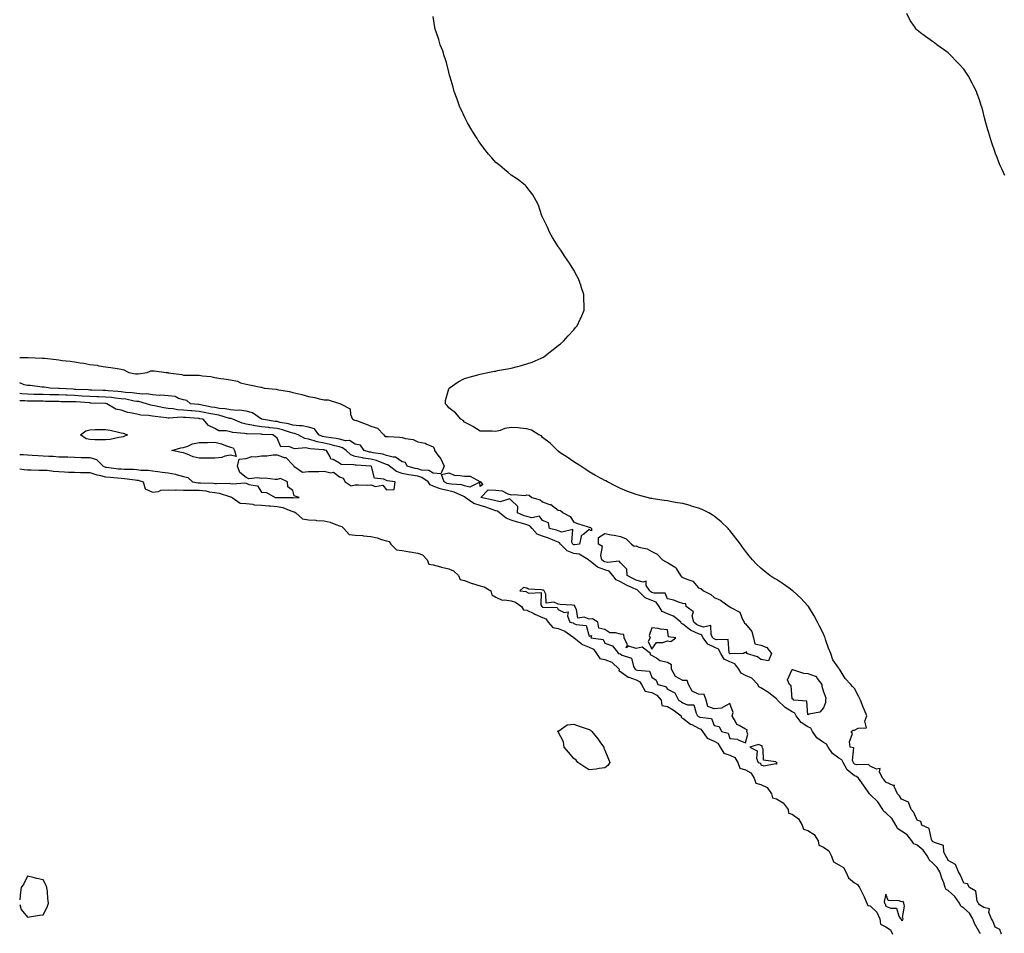
# Model space of a CAD drawing. Units: inches. Extents: x 955283 to 957923, y 7316378 to 7319018.
# Drawn here: x 955283 to 955914, y 7317113 to 7317698 of the extents above; entities that cross this region are included whole.
import ezdxf

# ---------------------------------------------------------------- set-up
doc = ezdxf.new("R2010")
doc.units = ezdxf.units.IN
doc.header["$MEASUREMENT"] = 0
doc.layers.add('Contour_95527316', color=7, linetype='Continuous', true_color=0xdfc53e)

msp = doc.modelspace()

# ---------------------------------------------------------------- linework, layer by layer
at = {"layer": 'Contour_95527316'}
for points in [[(955912.25, 7317111.92, 3285), (955911.16, 7317115.03, 3285), (955908.05, 7317116.56, 3285), (955906.67, 7317120.54, 3285), (955905.71, 7317121.92, 3285), (955904.16, 7317125.8, 3285), (955904.49, 7317128.35, 3285), (955900.91, 7317129.06, 3285), (955898.05, 7317130.87, 3285), (955897.68, 7317131.55, 3285), (955897.27, 7317131.92, 3285), (955896.6, 7317133.37, 3285), (955895.72, 7317139.59, 3285), (955891.68, 7317141.92, 3285), (955890.36, 7317144.24, 3285), (955888.05, 7317144.79, 3285), (955886.02, 7317149.89, 3285), (955884.57, 7317151.92, 3285), (955882.77, 7317156.63, 3285), (955878.05, 7317159.3, 3285), (955877.24, 7317161.11, 3285), (955876.45, 7317161.92, 3285), (955875.17, 7317164.8, 3285), (955875.07, 7317168.94, 3285), (955869.24, 7317170.73, 3285), (955868.05, 7317171.5, 3285), (955867.88, 7317171.75, 3285), (955867.66, 7317171.92, 3285), (955867.26, 7317172.72, 3285), (955865.77, 7317179.64, 3285), (955861.07, 7317181.92, 3285), (955860.4, 7317184.28, 3285), (955858.05, 7317185.1, 3285), (955856.08, 7317189.95, 3285), (955854.32, 7317191.92, 3285), (955852.68, 7317196.54, 3285), (955848.05, 7317198.55, 3285), (955846.82, 7317200.69, 3285), (955845.44, 7317201.92, 3285), (955843.37, 7317206.6, 3285), (955843.61, 7317207.48, 3285), (955842.73, 7317207.25, 3285), (955838.05, 7317209.32, 3285), (955837.05, 7317210.92, 3285), (955835.93, 7317211.92, 3285), (955834.02, 7317215.95, 3285), (955834.39, 7317218.26, 3285), (955832.15, 7317217.82, 3285), (955828.05, 7317219.63, 3285), (955826.89, 7317220.76, 3285), (955819.4, 7317220.57, 3285), (955818.05, 7317221, 3285), (955817.54, 7317221.41, 3285), (955817.24, 7317221.92, 3285), (955816.69, 7317223.27, 3285), (955817.61, 7317231.48, 3285), (955815.24, 7317231.92, 3285), (955814.73, 7317235.24, 3285), (955816.8, 7317240.67, 3285), (955815.95, 7317241.92, 3285), (955817.23, 7317242.74, 3285), (955818.05, 7317242.82, 3285), (955820.25, 7317244.12, 3285), (955825.75, 7317244.23, 3285), (955824.6, 7317248.48, 3285), (955825.86, 7317251.92, 3285), (955824.36, 7317255.61, 3285), (955823.58, 7317257.45, 3285), (955821.9, 7317261.92, 3285), (955820.58, 7317264.45, 3285), (955818.05, 7317269.52, 3285), (955816.76, 7317270.64, 3285), (955815.65, 7317271.92, 3285), (955811.98, 7317275.85, 3285), (955808.72, 7317281.25, 3285), (955808.27, 7317281.92, 3285), (955808.21, 7317282.07, 3285), (955808.05, 7317282.4, 3285), (955804, 7317287.86, 3285), (955802.79, 7317291.92, 3285), (955801.4, 7317295.26, 3285), (955799.72, 7317300.26, 3285), (955799.09, 7317301.92, 3285), (955798.8, 7317302.67, 3285), (955798.05, 7317304.45, 3285), (955795.53, 7317309.4, 3285), (955794.29, 7317311.92, 3285), (955792.14, 7317316.01, 3285), (955789.05, 7317320.92, 3285), (955788.44, 7317321.92, 3285), (955788.28, 7317322.16, 3285), (955788.05, 7317322.48, 3285), (955783.5, 7317327.37, 3285), (955778.43, 7317331.92, 3285), (955778.24, 7317332.1, 3285), (955778.05, 7317332.26, 3285), (955776.88, 7317333.1, 3285), (955772.42, 7317336.3, 3285), (955768.05, 7317339.26, 3285), (955766.35, 7317340.22, 3285), (955763.76, 7317341.92, 3285), (955760.58, 7317344.45, 3285), (955758.05, 7317346.65, 3285), (955755.27, 7317349.14, 3285), (955752.67, 7317351.92, 3285), (955750.52, 7317354.39, 3285), (955748.05, 7317357.45, 3285), (955746.2, 7317360.07, 3285), (955744.95, 7317361.92, 3285), (955741.93, 7317365.8, 3285), (955738.05, 7317370.66, 3285), (955737.5, 7317371.37, 3285), (955737.01, 7317371.92, 3285), (955732.44, 7317376.31, 3285), (955728.05, 7317379.88, 3285), (955726.83, 7317380.69, 3285), (955724.62, 7317381.92, 3285), (955720.26, 7317384.13, 3285), (955718.05, 7317385.05, 3285), (955713.63, 7317386.34, 3285), (955712.76, 7317386.63, 3285), (955708.05, 7317387.9, 3285), (955704.61, 7317388.48, 3285), (955700.87, 7317389.09, 3285), (955698.05, 7317389.61, 3285), (955696.04, 7317389.91, 3285), (955688.97, 7317391.01, 3285), (955688.05, 7317391.13, 3285), (955687.4, 7317391.27, 3285), (955685.02, 7317391.92, 3285), (955679.46, 7317393.32, 3285), (955678.05, 7317393.68, 3285), (955675.17, 7317394.81, 3285), (955672.07, 7317395.95, 3285), (955668.05, 7317397.54, 3285), (955665.12, 7317398.99, 3285), (955659.8, 7317401.92, 3285), (955658.63, 7317402.49, 3285), (955658.05, 7317402.77, 3285), (955656.17, 7317403.8, 3285), (955652.1, 7317405.97, 3285), (955648.05, 7317408.29, 3285), (955645.87, 7317409.74, 3285), (955642.65, 7317411.92, 3285), (955639.83, 7317413.7, 3285), (955638.05, 7317414.76, 3285), (955633.79, 7317417.67, 3285), (955629.46, 7317420.51, 3285), (955628.05, 7317421.45, 3285), (955627.84, 7317421.7, 3285), (955627.66, 7317421.92, 3285), (955622.87, 7317426.74, 3285), (955618.05, 7317430.26, 3285), (955617.39, 7317431.25, 3285), (955615.75, 7317431.92, 3285), (955611.04, 7317434.91, 3285), (955608.05, 7317435.89, 3285), (955603.7, 7317436.27, 3285), (955602.52, 7317436.39, 3285), (955598.05, 7317436.76, 3285), (955593.86, 7317436.11, 3285), (955590.98, 7317434.85, 3285), (955588.05, 7317434.07, 3285), (955585.74, 7317434.24, 3285), (955580.36, 7317434.24, 3285), (955578.05, 7317434.41, 3285), (955573.49, 7317437.36, 3285), (955571.86, 7317438.11, 3285), (955568.05, 7317440.06, 3285), (955567.23, 7317441.1, 3285), (955565.72, 7317441.92, 3285), (955562.25, 7317446.12, 3285), (955558.05, 7317449.37, 3285), (955556.99, 7317450.86, 3285), (955555.81, 7317451.92, 3285), (955555.91, 7317454.06, 3285), (955558.05, 7317461.56, 3285), (955558.16, 7317461.81, 3285), (955558.21, 7317461.92, 3285), (955563.95, 7317466.03, 3285), (955568.05, 7317468.15, 3285), (955571, 7317468.97, 3285), (955576.66, 7317470.53, 3285), (955578.05, 7317470.93, 3285), (955578.87, 7317471.1, 3285), (955583.05, 7317471.92, 3285), (955587.26, 7317472.71, 3285), (955588.05, 7317472.88, 3285), (955589.27, 7317473.14, 3285), (955595.68, 7317474.29, 3285), (955598.05, 7317474.81, 3285), (955602, 7317475.87, 3285), (955603.73, 7317476.24, 3285), (955608.05, 7317477.51, 3285), (955611.37, 7317478.6, 3285), (955617.27, 7317481.14, 3285), (955618.05, 7317481.44, 3285), (955618.37, 7317481.6, 3285), (955618.85, 7317481.92, 3285), (955624.01, 7317485.96, 3285), (955628.05, 7317489.26, 3285), (955629.57, 7317490.39, 3285), (955631.46, 7317491.92, 3285), (955634.59, 7317495.38, 3285), (955638.05, 7317499.29, 3285), (955639.24, 7317500.73, 3285), (955640.2, 7317501.92, 3285), (955642.22, 7317506.09, 3285), (955642.78, 7317507.2, 3285), (955644.72, 7317511.92, 3285), (955644.65, 7317515.32, 3285), (955644.53, 7317518.4, 3285), (955644.47, 7317521.92, 3285), (955642.9, 7317526.78, 3285), (955642.77, 7317527.21, 3285), (955641.17, 7317531.92, 3285), (955640.06, 7317533.93, 3285), (955638.05, 7317537.51, 3285), (955636.38, 7317540.26, 3285), (955635.37, 7317541.92, 3285), (955632.43, 7317546.3, 3285), (955629.72, 7317550.26, 3285), (955628.56, 7317551.92, 3285), (955628.36, 7317552.23, 3285), (955628.05, 7317552.74, 3285), (955624.51, 7317558.38, 3285), (955622.45, 7317561.92, 3285), (955621.15, 7317565.02, 3285), (955618.05, 7317571.49, 3285), (955617.91, 7317571.78, 3285), (955617.84, 7317571.92, 3285), (955617.72, 7317572.25, 3285), (955615.38, 7317579.25, 3285), (955614.05, 7317581.92, 3285), (955611.92, 7317585.79, 3285), (955608.05, 7317590.65, 3285), (955607.47, 7317591.34, 3285), (955606.87, 7317591.92, 3285), (955601.99, 7317595.86, 3285), (955598.05, 7317598.34, 3285), (955596.12, 7317599.99, 3285), (955593.72, 7317601.92, 3285), (955590.66, 7317604.52, 3285), (955588.05, 7317606.5, 3285), (955585.52, 7317609.39, 3285), (955583.41, 7317611.92, 3285), (955581.04, 7317614.91, 3285), (955578.05, 7317618.85, 3285), (955576.83, 7317620.69, 3285), (955576.12, 7317621.92, 3285), (955572.95, 7317626.82, 3285), (955572.68, 7317627.29, 3285), (955569.98, 7317631.92, 3285), (955569.35, 7317633.22, 3285), (955568.05, 7317635.83, 3285), (955566.08, 7317639.95, 3285), (955565.16, 7317641.92, 3285), (955563.52, 7317646.46, 3285), (955563.28, 7317647.15, 3285), (955561.52, 7317651.92, 3285), (955560.88, 7317654.75, 3285), (955558.82, 7317661.15, 3285), (955558.61, 7317661.92, 3285), (955558.54, 7317662.41, 3285), (955558.05, 7317664.42, 3285), (955556.59, 7317670.47, 3285), (955556.1, 7317671.92, 3285), (955555.05, 7317674.92, 3285), (955554.12, 7317677.99, 3285), (955552.55, 7317681.92, 3285), (955551.51, 7317685.38, 3285), (955549.85, 7317690.12, 3285), (955549.28, 7317691.92, 3285), (955549.12, 7317692.99, 3285), (955548.05, 7317700.1, 3285)], [(955914.26, 7317598.13, 3284), (955912.54, 7317601.92, 3284), (955911.2, 7317605.08, 3284), (955908.67, 7317611.3, 3284), (955908.42, 7317611.92, 3284), (955908.31, 7317612.19, 3284), (955908.05, 7317612.96, 3284), (955905.81, 7317619.68, 3284), (955905.09, 7317621.92, 3284), (955903.82, 7317626.14, 3284), (955903.45, 7317627.33, 3284), (955902.12, 7317631.92, 3284), (955901.23, 7317635.1, 3284), (955900.17, 7317639.8, 3284), (955899.61, 7317641.92, 3284), (955899.22, 7317643.09, 3284), (955898.05, 7317646.6, 3284), (955896.64, 7317650.51, 3284), (955896.16, 7317651.92, 3284), (955894.25, 7317655.71, 3284), (955893.46, 7317657.33, 3284), (955891.08, 7317661.92, 3284), (955889.85, 7317663.72, 3284), (955888.05, 7317666.21, 3284), (955885.33, 7317669.19, 3284), (955882.8, 7317671.92, 3284), (955880.44, 7317674.31, 3284), (955878.05, 7317676.67, 3284), (955874.98, 7317678.85, 3284), (955870.8, 7317681.92, 3284), (955869.24, 7317683.12, 3284), (955868.05, 7317684.11, 3284), (955863.38, 7317687.25, 3284), (955860.38, 7317689.59, 3284), (955858.05, 7317691.36, 3284), (955857.74, 7317691.61, 3284), (955857.44, 7317691.92, 3284), (955856.38, 7317693.59, 3284), (955853.69, 7317697.56, 3284), (955851.55, 7317701.92, 3284)], [(955283, 7317481.57, 3285), (955287.67, 7317481.54, 3285), (955288.05, 7317481.51, 3285), (955288.46, 7317481.51, 3285), (955297.32, 7317481.18, 3285), (955298.05, 7317481.2, 3285), (955298.91, 7317481.07, 3285), (955306.39, 7317480.26, 3285), (955308.05, 7317479.97, 3285), (955310.31, 7317479.66, 3285), (955315.32, 7317479.19, 3285), (955318.05, 7317478.77, 3285), (955321.84, 7317478.13, 3285), (955324.01, 7317477.88, 3285), (955328.05, 7317477.12, 3285), (955332.65, 7317476.52, 3285), (955333.67, 7317476.3, 3285), (955338.05, 7317475.63, 3285), (955341.33, 7317475.2, 3285), (955345.56, 7317474.41, 3285), (955348.05, 7317474.05, 3285), (955349.76, 7317473.63, 3285), (955353.03, 7317471.92, 3285), (955357.16, 7317471.03, 3285), (955358.05, 7317471.01, 3285), (955358.91, 7317471.06, 3285), (955364.71, 7317471.92, 3285), (955367.08, 7317472.89, 3285), (955368.05, 7317473.07, 3285), (955369.13, 7317473, 3285), (955376.81, 7317471.92, 3285), (955377.97, 7317471.84, 3285), (955378.05, 7317471.83, 3285), (955378.17, 7317471.8, 3285), (955386.86, 7317470.73, 3285), (955388.05, 7317470.27, 3285), (955389.71, 7317470.26, 3285), (955396.4, 7317470.27, 3285), (955398.05, 7317470.26, 3285), (955400.17, 7317469.81, 3285), (955405.58, 7317469.45, 3285), (955408.05, 7317468.69, 3285), (955411.9, 7317468.08, 3285), (955413.92, 7317467.79, 3285), (955418.05, 7317467.13, 3285), (955422.49, 7317466.37, 3285), (955424.59, 7317465.38, 3285), (955428.05, 7317464.37, 3285), (955430.22, 7317464.09, 3285), (955437.43, 7317462.54, 3285), (955438.05, 7317462.44, 3285), (955438.46, 7317462.33, 3285), (955439.81, 7317461.92, 3285), (955447.36, 7317461.23, 3285), (955448.05, 7317461.14, 3285), (955449.09, 7317460.89, 3285), (955455.9, 7317459.77, 3285), (955458.05, 7317459.11, 3285), (955461.79, 7317458.17, 3285), (955463.91, 7317457.78, 3285), (955468.05, 7317456.56, 3285), (955472.11, 7317455.99, 3285), (955474.87, 7317455.1, 3285), (955478.05, 7317454.49, 3285), (955480.63, 7317454.5, 3285), (955487.89, 7317452.08, 3285), (955488.05, 7317452.08, 3285), (955488.19, 7317452.06, 3285), (955488.52, 7317451.92, 3285), (955494.84, 7317448.71, 3285), (955494.96, 7317445.01, 3285), (955496.23, 7317441.92, 3285), (955497.62, 7317441.49, 3285), (955498.05, 7317441.4, 3285), (955498.9, 7317441.07, 3285), (955505.02, 7317438.89, 3285), (955508.05, 7317437.56, 3285), (955512.37, 7317436.24, 3285), (955516.31, 7317431.92, 3285), (955517.15, 7317431.02, 3285), (955518.05, 7317431, 3285), (955519.06, 7317430.92, 3285), (955526.61, 7317430.48, 3285), (955528.05, 7317430.35, 3285), (955530.3, 7317429.67, 3285), (955535.12, 7317428.99, 3285), (955538.05, 7317427.57, 3285), (955542.86, 7317426.73, 3285), (955544, 7317425.97, 3285), (955548.05, 7317424.24, 3285), (955548.89, 7317422.76, 3285), (955548.78, 7317421.92, 3285), (955550.91, 7317419.05, 3285), (955552.82, 7317416.68, 3285), (955555.07, 7317411.92, 3285), (955552.88, 7317407.09, 3285), (955548.05, 7317407.49, 3285)], [(955548.05, 7317407.49, 3285), (955545.19, 7317409.06, 3285), (955540.58, 7317409.39, 3285), (955538.05, 7317410.12, 3285), (955536.53, 7317410.4, 3285), (955531.29, 7317411.92, 3285), (955530.33, 7317414.2, 3285), (955528.05, 7317414.68, 3285), (955523.81, 7317417.68, 3285), (955522.37, 7317417.6, 3285), (955518.05, 7317418.77, 3285), (955515.67, 7317419.54, 3285), (955509.51, 7317420.46, 3285), (955508.05, 7317420.82, 3285), (955507.09, 7317420.96, 3285), (955503.78, 7317421.92, 3285), (955501.38, 7317425.26, 3285), (955498.05, 7317425.96, 3285), (955494.44, 7317428.31, 3285), (955491.78, 7317428.19, 3285), (955488.05, 7317429.18, 3285), (955485.81, 7317429.68, 3285), (955479.48, 7317430.49, 3285), (955478.05, 7317430.77, 3285), (955477.09, 7317430.96, 3285), (955474.76, 7317431.92, 3285), (955472.01, 7317435.88, 3285), (955468.05, 7317436.89, 3285), (955463.95, 7317437.82, 3285), (955462.32, 7317437.65, 3285), (955458.05, 7317438.2, 3285), (955455.18, 7317439.04, 3285), (955449.98, 7317439.99, 3285), (955448.05, 7317440.46, 3285), (955446.72, 7317440.59, 3285), (955438.05, 7317441.92, 3285), (955438.04, 7317441.92, 3285), (955432.28, 7317446.14, 3285), (955428.05, 7317447.09, 3285), (955423.94, 7317447.8, 3285), (955422.42, 7317447.55, 3285), (955418.05, 7317447.97, 3285), (955414.78, 7317448.65, 3285), (955411.06, 7317448.92, 3285), (955408.05, 7317449.41, 3285), (955405.94, 7317449.81, 3285), (955398.79, 7317451.17, 3285), (955398.05, 7317451.32, 3285), (955397.49, 7317451.37, 3285), (955392.43, 7317451.92, 3285), (955390.04, 7317453.91, 3285), (955388.05, 7317454.47, 3285), (955384.71, 7317455.26, 3285), (955382.6, 7317456.47, 3285), (955378.05, 7317456.89, 3285), (955373.46, 7317457.33, 3285), (955372.7, 7317457.27, 3285), (955368.05, 7317457.59, 3285), (955364.28, 7317458.16, 3285), (955361.84, 7317458.13, 3285), (955358.05, 7317458.56, 3285), (955355.11, 7317458.98, 3285), (955350.78, 7317459.18, 3285), (955348.05, 7317459.52, 3285), (955345.86, 7317459.73, 3285), (955339.8, 7317460.17, 3285), (955338.05, 7317460.33, 3285), (955336.53, 7317460.39, 3285), (955329.31, 7317460.66, 3285), (955328.05, 7317460.7, 3285), (955326.9, 7317460.77, 3285), (955318.88, 7317461.09, 3285), (955318.05, 7317461.14, 3285), (955317.3, 7317461.17, 3285), (955308.21, 7317461.76, 3285), (955307.9, 7317461.77, 3285), (955302.47, 7317461.92, 3285), (955298.61, 7317462.48, 3285), (955298.05, 7317462.45, 3285), (955297.46, 7317462.51, 3285), (955289.65, 7317463.52, 3285), (955288.05, 7317463.67, 3285), (955285.87, 7317464.1, 3285), (955283, 7317465.27, 3285)], [(955898.64, 7317112.51, 3286), (955898.05, 7317113.27, 3286), (955894.92, 7317118.79, 3286), (955893.86, 7317121.92, 3286), (955891.59, 7317125.46, 3286), (955888.05, 7317128.72, 3286), (955886.16, 7317130.03, 3286), (955885.24, 7317131.92, 3286), (955882.3, 7317136.17, 3286), (955878.05, 7317139.95, 3286), (955876.8, 7317140.67, 3286), (955876.19, 7317141.92, 3286), (955875.13, 7317144.84, 3286), (955873.97, 7317147.84, 3286), (955872.58, 7317151.92, 3286), (955870.95, 7317154.82, 3286), (955868.05, 7317157.76, 3286), (955865.78, 7317159.65, 3286), (955864.85, 7317161.92, 3286), (955861.98, 7317165.85, 3286), (955858.05, 7317168.98, 3286), (955856.1, 7317169.97, 3286), (955854.83, 7317171.92, 3286), (955851.77, 7317175.65, 3286), (955848.05, 7317178.09, 3286), (955845.68, 7317179.55, 3286), (955844.38, 7317181.92, 3286), (955842.14, 7317186.01, 3286), (955838.05, 7317189.76, 3286), (955836.73, 7317190.6, 3286), (955836.1, 7317191.92, 3286), (955832.92, 7317196.8, 3286), (955828.05, 7317201.54, 3286), (955827.8, 7317201.67, 3286), (955827.66, 7317201.92, 3286), (955826.73, 7317203.24, 3286), (955823.7, 7317207.57, 3286), (955820.49, 7317211.92, 3286), (955819.26, 7317213.13, 3286), (955818.05, 7317213.52, 3286), (955813.36, 7317217.23, 3286), (955810.63, 7317221.92, 3286), (955809.89, 7317223.76, 3286), (955808.05, 7317224.89, 3286), (955803.92, 7317227.79, 3286), (955801.04, 7317231.92, 3286), (955799.98, 7317233.86, 3286), (955798.05, 7317234.8, 3286), (955793.93, 7317237.8, 3286), (955791.08, 7317241.92, 3286), (955790.05, 7317243.92, 3286), (955788.05, 7317244.9, 3286), (955783.83, 7317247.7, 3286), (955780.51, 7317251.92, 3286), (955779.67, 7317253.54, 3286), (955778.05, 7317254.39, 3286), (955773.47, 7317257.34, 3286), (955768.66, 7317261.92, 3286), (955768.48, 7317262.35, 3286), (955768.05, 7317262.73, 3286), (955764.06, 7317265.91, 3286), (955762.95, 7317266.82, 3286), (955758.05, 7317269.78, 3286), (955756.71, 7317270.58, 3286), (955756.03, 7317271.92, 3286), (955752.1, 7317275.97, 3286), (955748.05, 7317277.78, 3286), (955745.36, 7317279.23, 3286), (955743.84, 7317281.92, 3286), (955741.33, 7317285.21, 3286), (955738.05, 7317286.45, 3286), (955734.41, 7317288.28, 3286), (955732.25, 7317291.92, 3286), (955730.77, 7317294.64, 3286), (955728.05, 7317295.94, 3286), (955723.97, 7317297.84, 3286), (955720.97, 7317301.92, 3286), (955719.89, 7317303.76, 3286), (955718.05, 7317304.43, 3286), (955713.3, 7317306.66, 3286), (955712.92, 7317306.79, 3286), (955708.05, 7317310.58, 3286), (955707.18, 7317311.05, 3286), (955706.7, 7317311.92, 3286), (955702.01, 7317315.88, 3286), (955698.05, 7317317.23, 3286), (955694.83, 7317318.7, 3286), (955692.87, 7317321.92, 3286), (955690.89, 7317324.76, 3286), (955688.05, 7317325.93, 3286), (955683.73, 7317327.6, 3286), (955679.3, 7317331.92, 3286), (955678.81, 7317332.69, 3286), (955678.05, 7317332.93, 3286), (955676.15, 7317333.82, 3286), (955671.88, 7317335.74, 3286), (955668.05, 7317337.71, 3286), (955665.2, 7317339.07, 3286), (955663.17, 7317341.92, 3286), (955660.76, 7317344.63, 3286), (955658.05, 7317345.46, 3286), (955653.35, 7317347.23, 3286), (955649.76, 7317350.21, 3286), (955648.05, 7317351.49, 3286), (955647.75, 7317351.62, 3286), (955647.52, 7317351.92, 3286), (955641.59, 7317355.46, 3286), (955638.05, 7317356.05, 3286), (955633.8, 7317357.67, 3286), (955629.52, 7317361.92, 3286), (955629.01, 7317362.88, 3286), (955628.05, 7317363.25, 3286), (955625.88, 7317364.09, 3286), (955621.98, 7317365.85, 3286), (955618.05, 7317367.07, 3286), (955614.54, 7317368.41, 3286), (955611.51, 7317371.92, 3286), (955609.9, 7317373.77, 3286), (955608.05, 7317374.25, 3286), (955604.68, 7317375.29, 3286), (955602.06, 7317375.93, 3286), (955598.05, 7317377.4, 3286), (955594.65, 7317378.52, 3286), (955590.52, 7317381.92, 3286), (955589.27, 7317383.14, 3286), (955588.05, 7317383.38, 3286), (955585.87, 7317384.1, 3286), (955581.79, 7317385.66, 3286), (955578.05, 7317386.7, 3286), (955574.01, 7317387.88, 3286), (955568.52, 7317391.92, 3286), (955568.32, 7317392.19, 3286), (955568.05, 7317392.26, 3286), (955567.54, 7317392.42, 3286), (955561.42, 7317395.29, 3286), (955558.05, 7317396.03, 3286), (955553.22, 7317397.09, 3286), (955552.53, 7317397.43, 3286), (955548.05, 7317399.05, 3286), (955546.07, 7317399.94, 3286), (955544.68, 7317401.92, 3286), (955540.75, 7317404.62, 3286), (955538.05, 7317405.4, 3286), (955533.8, 7317406.17, 3286), (955532.44, 7317406.31, 3286), (955528.05, 7317407.27, 3286), (955524.53, 7317408.4, 3286), (955519.91, 7317411.92, 3286), (955518.9, 7317412.77, 3286), (955518.05, 7317413, 3286), (955516.46, 7317413.51, 3286), (955511.63, 7317415.5, 3286), (955508.05, 7317416.39, 3286), (955503.25, 7317417.12, 3286), (955502.69, 7317417.28, 3286), (955498.05, 7317418.17, 3286), (955495.23, 7317419.09, 3286), (955492.21, 7317421.92, 3286), (955489.9, 7317423.76, 3286), (955488.05, 7317424.25, 3286), (955485.05, 7317424.92, 3286), (955481.94, 7317425.8, 3286), (955478.05, 7317426.54, 3286), (955473.59, 7317427.46, 3286), (955471.76, 7317428.21, 3286), (955468.05, 7317429.28, 3286), (955465.79, 7317429.67, 3286), (955461.38, 7317431.92, 3286), (955459.06, 7317432.93, 3286), (955458.05, 7317433.06, 3286), (955456.45, 7317433.52, 3286), (955451.43, 7317435.29, 3286), (955448.05, 7317436.12, 3286), (955443.39, 7317436.57, 3286), (955442.74, 7317436.61, 3286), (955438.05, 7317437.11, 3286), (955433.81, 7317437.69, 3286), (955431.7, 7317438.27, 3286), (955428.05, 7317438.91, 3286), (955425.56, 7317439.42, 3286), (955419.53, 7317441.92, 3286), (955418.48, 7317442.35, 3286), (955418.05, 7317442.39, 3286), (955417.45, 7317442.52, 3286), (955410.65, 7317444.52, 3286), (955408.05, 7317444.95, 3286), (955404.31, 7317445.66, 3286), (955402.19, 7317446.06, 3286), (955398.05, 7317446.85, 3286), (955393.41, 7317447.28, 3286), (955392.6, 7317447.36, 3286), (955388.05, 7317447.79, 3286), (955384.16, 7317448.03, 3286), (955381.29, 7317448.68, 3286), (955378.05, 7317448.95, 3286), (955375.47, 7317449.34, 3286), (955369.44, 7317450.53, 3286), (955368.05, 7317450.76, 3286), (955367.06, 7317450.93, 3286), (955364.32, 7317451.92, 3286), (955359.37, 7317453.24, 3286), (955358.05, 7317453.39, 3286), (955356.33, 7317453.64, 3286), (955350.93, 7317454.81, 3286), (955348.05, 7317455.16, 3286), (955344.47, 7317455.51, 3286), (955341.94, 7317455.81, 3286), (955338.05, 7317456.17, 3286), (955333.64, 7317456.34, 3286), (955332.51, 7317456.38, 3286), (955328.05, 7317456.55, 3286), (955323.13, 7317456.84, 3286), (955322.98, 7317456.86, 3286), (955318.05, 7317457.13, 3286), (955313.43, 7317457.3, 3286), (955312.62, 7317457.35, 3286), (955308.05, 7317457.53, 3286), (955303.75, 7317457.62, 3286), (955302.31, 7317457.66, 3286), (955298.05, 7317457.76, 3286), (955293.96, 7317457.83, 3286), (955292.08, 7317457.89, 3286), (955288.05, 7317457.96, 3286), (955284.36, 7317458.23, 3286), (955283, 7317458.43, 3286)], [(955283, 7317419.49, 3287), (955285.46, 7317419.33, 3287), (955288.05, 7317419.13, 3287), (955290.99, 7317418.98, 3287), (955294.82, 7317418.69, 3287), (955298.05, 7317418.52, 3287), (955301.7, 7317418.27, 3287), (955304.39, 7317418.26, 3287), (955308.05, 7317417.96, 3287), (955312.18, 7317417.79, 3287), (955313.93, 7317417.8, 3287), (955318.05, 7317417.61, 3287), (955322.42, 7317417.55, 3287), (955323.65, 7317417.51, 3287), (955328.05, 7317417.46, 3287), (955332.31, 7317416.17, 3287), (955336.59, 7317411.92, 3287), (955337.59, 7317411.46, 3287), (955338.05, 7317411.34, 3287), (955338.69, 7317411.27, 3287), (955346.4, 7317410.27, 3287), (955348.05, 7317410.1, 3287), (955350.01, 7317409.96, 3287), (955356.02, 7317409.89, 3287), (955358.05, 7317409.73, 3287), (955360.57, 7317409.4, 3287), (955365.51, 7317409.38, 3287), (955368.05, 7317408.93, 3287), (955371.53, 7317408.44, 3287), (955374.26, 7317408.13, 3287), (955378.05, 7317407.57, 3287), (955382.93, 7317406.8, 3287), (955383.38, 7317406.59, 3287), (955388.05, 7317405.28, 3287), (955390.75, 7317404.61, 3287), (955393.82, 7317401.92, 3287), (955397.39, 7317401.26, 3287), (955398.05, 7317401.25, 3287), (955398.8, 7317401.16, 3287), (955407.15, 7317401.02, 3287), (955408.05, 7317400.89, 3287), (955409.22, 7317400.75, 3287), (955417.17, 7317401.05, 3287), (955418.05, 7317400.88, 3287), (955419.31, 7317400.66, 3287), (955427.29, 7317401.16, 3287), (955428.05, 7317400.92, 3287), (955429.87, 7317400.11, 3287), (955435.46, 7317399.33, 3287), (955438.05, 7317395.15, 3287), (955441.25, 7317395.13, 3287), (955446.73, 7317391.92, 3287), (955448, 7317391.87, 3287), (955448.05, 7317391.87, 3287), (955448.11, 7317391.86, 3287), (955457.89, 7317391.76, 3287), (955458.05, 7317391.72, 3287), (955458.32, 7317391.65, 3287), (955462.17, 7317391.92, 3287), (955458.96, 7317392.83, 3287), (955458.05, 7317396.33, 3287), (955454.76, 7317398.63, 3287), (955454.72, 7317401.92, 3287), (955450.22, 7317404.09, 3287), (955448.05, 7317403.46, 3287), (955446.65, 7317403.32, 3287), (955440.3, 7317404.16, 3287), (955438.05, 7317404.01, 3287), (955435.45, 7317404.52, 3287), (955429.87, 7317403.74, 3287), (955428.05, 7317404.6, 3287), (955423.98, 7317407.85, 3287), (955422.65, 7317411.92, 3287), (955423.62, 7317416.35, 3287), (955428.05, 7317416.85, 3287), (955431.87, 7317418.1, 3287), (955434.03, 7317417.9, 3287), (955438.05, 7317418.58, 3287), (955441.47, 7317418.5, 3287), (955445.38, 7317419.25, 3287), (955448.05, 7317419.15, 3287), (955452.42, 7317417.55, 3287), (955453.61, 7317417.48, 3287), (955458.05, 7317412.82, 3287), (955458.5, 7317412.37, 3287), (955458.71, 7317411.92, 3287), (955464.14, 7317408.02, 3287), (955468.05, 7317408.48, 3287), (955471.4, 7317408.57, 3287), (955474.68, 7317408.56, 3287), (955478.05, 7317408.64, 3287), (955482.31, 7317407.66, 3287), (955484.1, 7317407.97, 3287), (955488.05, 7317405.07, 3287), (955490.29, 7317404.16, 3287), (955491.5, 7317401.92, 3287), (955495.41, 7317399.29, 3287), (955498.05, 7317399.89, 3287), (955500.04, 7317399.93, 3287), (955505.94, 7317399.81, 3287), (955508.05, 7317399.85, 3287), (955511, 7317398.97, 3287), (955515.77, 7317399.64, 3287), (955518.05, 7317396.7, 3287), (955522.95, 7317397.02, 3287), (955523.57, 7317401.92, 3287), (955518.55, 7317402.42, 3287), (955518.05, 7317402.74, 3287), (955516.43, 7317403.54, 3287), (955510.32, 7317404.18, 3287), (955508.38, 7317411.59, 3287), (955508.18, 7317411.92, 3287), (955508.09, 7317411.96, 3287), (955508.05, 7317411.97, 3287), (955507.99, 7317411.97, 3287), (955498.58, 7317412.45, 3287), (955498.05, 7317412.55, 3287), (955497.12, 7317412.85, 3287), (955489.09, 7317412.96, 3287), (955488.05, 7317413.89, 3287), (955483.89, 7317416.08, 3287), (955482.46, 7317416.34, 3287), (955481.98, 7317417.99, 3287), (955479.58, 7317421.92, 3287), (955478.39, 7317422.26, 3287), (955478.05, 7317422.33, 3287), (955477.54, 7317422.43, 3287), (955469.13, 7317423, 3287), (955468.05, 7317423.32, 3287), (955466.36, 7317423.6, 3287), (955459.21, 7317423.09, 3287), (955458.05, 7317423.45, 3287), (955455.52, 7317424.45, 3287), (955450.4, 7317424.27, 3287), (955448.05, 7317429.9, 3287), (955446.88, 7317430.75, 3287), (955445.28, 7317431.92, 3287), (955438.4, 7317432.27, 3287), (955438.05, 7317432.31, 3287), (955437.6, 7317432.36, 3287), (955428.74, 7317432.61, 3287), (955428.05, 7317432.73, 3287), (955427.02, 7317432.94, 3287), (955419.61, 7317433.48, 3287), (955418.05, 7317433.94, 3287), (955415.34, 7317434.63, 3287), (955410.67, 7317434.53, 3287), (955408.05, 7317435.94, 3287), (955404.01, 7317437.88, 3287), (955400.5, 7317441.92, 3287), (955398.44, 7317442.31, 3287), (955398.05, 7317442.38, 3287), (955397.54, 7317442.43, 3287), (955389.2, 7317443.08, 3287), (955388.05, 7317443.18, 3287), (955386.7, 7317443.27, 3287), (955378.73, 7317442.6, 3287), (955378.05, 7317442.66, 3287), (955377.18, 7317442.78, 3287), (955369.77, 7317443.64, 3287), (955368.05, 7317443.92, 3287), (955365.63, 7317444.34, 3287), (955360.67, 7317444.54, 3287), (955358.05, 7317445.16, 3287), (955353.82, 7317446.15, 3287), (955352.35, 7317446.21, 3287), (955348.05, 7317447.88, 3287), (955344.65, 7317448.52, 3287), (955338.79, 7317451.92, 3287), (955338.13, 7317452, 3287), (955338.05, 7317452.01, 3287), (955337.96, 7317452.01, 3287), (955328.52, 7317452.38, 3287), (955328.05, 7317452.4, 3287), (955327.54, 7317452.43, 3287), (955319.19, 7317453.07, 3287), (955318.05, 7317453.13, 3287), (955316.79, 7317453.17, 3287), (955309.36, 7317453.23, 3287), (955308.05, 7317453.28, 3287), (955306.65, 7317453.31, 3287), (955299.57, 7317453.44, 3287), (955298.05, 7317453.47, 3287), (955296.47, 7317453.5, 3287), (955289.65, 7317453.53, 3287), (955288.05, 7317453.55, 3287), (955286.28, 7317453.68, 3287), (955283, 7317453.72, 3287)], [(955283, 7317410.1, 3286), (955285.84, 7317409.71, 3286), (955288.05, 7317409.61, 3286), (955290.34, 7317409.63, 3286), (955295.56, 7317409.42, 3286), (955298.05, 7317409.45, 3286), (955300.66, 7317409.31, 3286), (955304.77, 7317408.64, 3286), (955308.05, 7317408.5, 3286), (955311.61, 7317408.36, 3286), (955314.26, 7317408.14, 3286), (955318.05, 7317407.99, 3286), (955322.04, 7317407.93, 3286), (955324.07, 7317407.94, 3286), (955328.05, 7317407.86, 3286), (955332.44, 7317406.31, 3286), (955333.83, 7317406.14, 3286), (955338.05, 7317405.08, 3286), (955340.9, 7317404.77, 3286), (955345.58, 7317404.4, 3286), (955348.05, 7317404.14, 3286), (955350.12, 7317404, 3286), (955356.92, 7317403.05, 3286), (955358.05, 7317402.96, 3286), (955358.97, 7317402.84, 3286), (955362.05, 7317401.92, 3286), (955363.42, 7317397.29, 3286), (955368.05, 7317395.33, 3286), (955371.89, 7317395.75, 3286), (955373.49, 7317396.49, 3286), (955378.05, 7317396.71, 3286), (955382.67, 7317396.53, 3286), (955383.26, 7317396.71, 3286), (955388.05, 7317396.62, 3286), (955392.63, 7317396.5, 3286), (955393.37, 7317396.6, 3286), (955398.05, 7317396.51, 3286), (955402.19, 7317396.06, 3286), (955404.41, 7317395.56, 3286), (955408.05, 7317395.07, 3286), (955410.84, 7317394.71, 3286), (955417.52, 7317392.44, 3286), (955418.05, 7317392.34, 3286), (955418.41, 7317392.28, 3286), (955419.12, 7317391.92, 3286), (955424.38, 7317388.25, 3286), (955428.05, 7317387.98, 3286), (955432.43, 7317387.53, 3286), (955433.34, 7317387.21, 3286), (955438.05, 7317386.93, 3286), (955442.72, 7317386.59, 3286), (955443.47, 7317386.51, 3286), (955448.05, 7317386.14, 3286), (955451.61, 7317385.48, 3286), (955456.67, 7317383.3, 3286), (955458.05, 7317382.91, 3286), (955458.84, 7317382.71, 3286), (955459.86, 7317381.92, 3286), (955464.27, 7317378.14, 3286), (955468.05, 7317377.58, 3286), (955472.78, 7317377.2, 3286), (955473.24, 7317377.11, 3286), (955478.05, 7317376.81, 3286), (955482.05, 7317375.92, 3286), (955485.52, 7317374.44, 3286), (955488.05, 7317373.66, 3286), (955489.34, 7317373.21, 3286), (955490.63, 7317371.92, 3286), (955494.21, 7317368.08, 3286), (955498.05, 7317367.75, 3286), (955502.59, 7317367.38, 3286), (955503.36, 7317367.24, 3286), (955508.05, 7317366.92, 3286), (955512.18, 7317366.05, 3286), (955514.96, 7317365.01, 3286), (955518.05, 7317364.15, 3286), (955519.68, 7317363.55, 3286), (955520.92, 7317361.92, 3286), (955524.45, 7317358.32, 3286), (955528.05, 7317357.87, 3286), (955532.88, 7317357.09, 3286), (955533.19, 7317357.06, 3286), (955538.05, 7317356.16, 3286), (955541.15, 7317355.02, 3286), (955544.12, 7317351.92, 3286), (955545.26, 7317349.12, 3286), (955548.05, 7317348.58, 3286), (955552.66, 7317347.31, 3286), (955553.24, 7317347.11, 3286), (955558.05, 7317346.02, 3286), (955561.03, 7317344.89, 3286), (955564.21, 7317341.92, 3286), (955565.33, 7317339.2, 3286), (955568.05, 7317338.7, 3286), (955572.92, 7317336.8, 3286), (955573.26, 7317336.71, 3286), (955578.05, 7317335.17, 3286), (955580.74, 7317334.61, 3286), (955584.92, 7317331.92, 3286), (955585.61, 7317329.48, 3286), (955588.05, 7317328.04, 3286), (955592.18, 7317326.05, 3286), (955593.63, 7317326.34, 3286), (955598.05, 7317325.56, 3286), (955600.81, 7317324.68, 3286), (955604.51, 7317321.92, 3286), (955605.92, 7317319.79, 3286), (955608.05, 7317319.74, 3286), (955612.47, 7317317.5, 3286), (955613.23, 7317317.1, 3286), (955618.05, 7317314.85, 3286), (955620.14, 7317314.01, 3286), (955621.74, 7317311.92, 3286), (955624.71, 7317308.58, 3286), (955628.05, 7317307.95, 3286), (955632.39, 7317306.26, 3286), (955637.46, 7317302.51, 3286), (955638.05, 7317302.13, 3286), (955638.19, 7317302.06, 3286), (955638.27, 7317301.92, 3286), (955643.7, 7317297.57, 3286), (955648.05, 7317295.87, 3286), (955650.74, 7317294.61, 3286), (955652.74, 7317291.92, 3286), (955654.85, 7317288.71, 3286), (955658.05, 7317288.1, 3286), (955662.39, 7317286.26, 3286), (955667.08, 7317281.92, 3286), (955667.04, 7317280.91, 3286), (955668.05, 7317280.23, 3286), (955672.84, 7317276.71, 3286), (955673.31, 7317276.65, 3286), (955678.05, 7317274.97, 3286), (955680.14, 7317274.01, 3286), (955681.51, 7317271.92, 3286), (955683.88, 7317267.76, 3286), (955688.05, 7317266.88, 3286), (955691.38, 7317265.25, 3286), (955694.11, 7317261.92, 3286), (955694.58, 7317258.45, 3286), (955698.05, 7317257.88, 3286), (955701.87, 7317255.74, 3286), (955706.8, 7317251.92, 3286), (955707.01, 7317250.89, 3286), (955708.05, 7317250.5, 3286), (955712.78, 7317246.65, 3286), (955713.67, 7317246.3, 3286), (955718.05, 7317244.07, 3286), (955719.51, 7317243.38, 3286), (955720.47, 7317241.92, 3286), (955723.67, 7317237.55, 3286), (955728.05, 7317235.73, 3286), (955730.5, 7317234.37, 3286), (955731.97, 7317231.92, 3286), (955734.18, 7317228.05, 3286), (955738.05, 7317226.77, 3286), (955741.29, 7317225.16, 3286), (955743.26, 7317221.92, 3286), (955744.53, 7317218.4, 3286), (955748.05, 7317217.34, 3286), (955751.5, 7317215.37, 3286), (955753.67, 7317211.92, 3286), (955754.86, 7317208.73, 3286), (955758.05, 7317207.96, 3286), (955762.03, 7317205.9, 3286), (955764.69, 7317201.92, 3286), (955765.43, 7317199.3, 3286), (955768.05, 7317198.7, 3286), (955772.33, 7317196.2, 3286), (955775.37, 7317191.92, 3286), (955775.76, 7317189.63, 3286), (955778.05, 7317188.98, 3286), (955782.12, 7317185.99, 3286), (955784.54, 7317181.92, 3286), (955785.34, 7317179.21, 3286), (955788.05, 7317178.5, 3286), (955792.11, 7317175.98, 3286), (955794.61, 7317171.92, 3286), (955795.2, 7317169.07, 3286), (955798.05, 7317167.87, 3286), (955801.58, 7317165.45, 3286), (955803.28, 7317161.92, 3286), (955804.58, 7317158.46, 3286), (955808.05, 7317156.41, 3286), (955810.89, 7317154.76, 3286), (955812.41, 7317151.92, 3286), (955814.17, 7317148.04, 3286), (955818.05, 7317145, 3286), (955819.96, 7317143.83, 3286), (955821.13, 7317141.92, 3286), (955823.46, 7317137.33, 3286), (955824.09, 7317135.87, 3286), (955825.93, 7317131.92, 3286), (955826.46, 7317130.33, 3286), (955828.05, 7317130.07, 3286), (955832.2, 7317126.07, 3286), (955834.13, 7317121.92, 3286), (955834.62, 7317118.49, 3286), (955838.05, 7317116.76, 3286), (955840.98, 7317114.84, 3286), (955842.44, 7317111.92, 3286)], [(955298.05, 7317124.49, 3286), (955300.62, 7317129.36, 3286), (955301.49, 7317131.92, 3286), (955301.1, 7317134.97, 3286), (955300.78, 7317139.19, 3286), (955300.46, 7317141.92, 3286), (955299.73, 7317143.6, 3286), (955298.05, 7317146.84, 3286), (955293.91, 7317147.78, 3286), (955291.64, 7317148.33, 3286), (955288.05, 7317149.16, 3286), (955285.7, 7317144.27, 3286), (955283.9, 7317141.92, 3286), (955283.36, 7317137.24, 3286), (955283.38, 7317136.58, 3286), (955283, 7317134.01, 3286)], [(955283, 7317131, 3286), (955284.05, 7317127.91, 3286), (955288.05, 7317122.99, 3286), (955289.26, 7317123.13, 3286), (955295.71, 7317124.26, 3286), (955298.05, 7317124.49, 3286)]]:
    msp.add_polyline3d(points, dxfattribs=at)
for points in [[(955348.05, 7317430.49, 3287), (955346.44, 7317430.3, 3287), (955341.01, 7317428.96, 3287), (955338.05, 7317428.71, 3287), (955334.95, 7317428.83, 3287), (955331.15, 7317428.83, 3287), (955328.05, 7317428.94, 3287), (955325.61, 7317429.48, 3287), (955321.99, 7317431.92, 3287), (955325.47, 7317434.5, 3287), (955328.05, 7317435.19, 3287), (955331.43, 7317435.3, 3287), (955334.66, 7317435.3, 3287), (955338.05, 7317435.42, 3287), (955341.08, 7317434.95, 3287), (955346.37, 7317433.6, 3287), (955348.05, 7317433.29, 3287), (955349.27, 7317433.14, 3287), (955352.13, 7317431.92, 3287), (955349.29, 7317430.68, 3287)], [(955418.05, 7317418.9, 3287), (955414.38, 7317418.25, 3287), (955412.6, 7317417.37, 3287), (955408.05, 7317417.01, 3287), (955403.19, 7317417.06, 3287), (955402.94, 7317417.03, 3287), (955398.05, 7317417.05, 3287), (955394.09, 7317417.96, 3287), (955390.33, 7317419.65, 3287), (955388.05, 7317420.4, 3287), (955386.75, 7317420.62, 3287), (955380.5, 7317421.92, 3287), (955386.36, 7317423.61, 3287), (955388.05, 7317423.77, 3287), (955390.82, 7317424.69, 3287), (955393.79, 7317426.18, 3287), (955398.05, 7317427.02, 3287), (955402.9, 7317427.07, 3287), (955403.26, 7317427.13, 3287), (955408.05, 7317427.18, 3287), (955412.4, 7317426.26, 3287), (955414.84, 7317425.13, 3287), (955418.05, 7317424.11, 3287), (955419.81, 7317423.67, 3287), (955420.69, 7317421.92, 3287), (955421.76, 7317418.2, 3287)], [(955578.05, 7317398.83, 3285), (955577.84, 7317401.71, 3285), (955571.5, 7317398.47, 3285), (955568.05, 7317399.27, 3285), (955566.07, 7317399.93, 3285), (955559.65, 7317400.32, 3285), (955558.05, 7317400.67, 3285), (955557.02, 7317400.89, 3285), (955555.04, 7317401.92, 3285), (955553.35, 7317406.62, 3285), (955558.05, 7317407.54, 3285), (955562.1, 7317405.97, 3285), (955563.76, 7317406.2, 3285), (955568.05, 7317405.46, 3285), (955571.63, 7317405.5, 3285), (955577.82, 7317402.15, 3285), (955578.05, 7317402.16, 3285), (955578.18, 7317402.05, 3285), (955578.23, 7317401.92, 3285), (955579.72, 7317400.26, 3285)], [(955638.05, 7317361.52, 3285), (955637.77, 7317361.64, 3285), (955637.47, 7317361.92, 3285), (955636.82, 7317363.16, 3285), (955637.44, 7317371.32, 3285), (955630.44, 7317369.52, 3285), (955628.05, 7317370.46, 3285), (955627, 7317370.87, 3285), (955622.57, 7317371.92, 3285), (955621.82, 7317375.69, 3285), (955618.05, 7317377, 3285), (955616.09, 7317379.95, 3285), (955611.24, 7317378.72, 3285), (955608.05, 7317379.56, 3285), (955606.24, 7317380.12, 3285), (955601.95, 7317381.92, 3285), (955602.14, 7317386.01, 3285), (955598.05, 7317390.12, 3285), (955597.12, 7317390.99, 3285), (955590.91, 7317389.06, 3285), (955588.05, 7317389.63, 3285), (955586.33, 7317390.2, 3285), (955578.48, 7317391.92, 3285), (955583.25, 7317396.73, 3285), (955588.05, 7317396.6, 3285), (955592.14, 7317396.01, 3285), (955595.88, 7317394.09, 3285), (955598.05, 7317393.48, 3285), (955599.97, 7317393.85, 3285), (955606.9, 7317393.07, 3285), (955608.05, 7317393.56, 3285), (955609.46, 7317393.33, 3285), (955611.19, 7317391.92, 3285), (955616.49, 7317390.36, 3285), (955618.05, 7317389.06, 3285), (955622.6, 7317387.36, 3285), (955623.37, 7317387.24, 3285), (955628.05, 7317383.76, 3285), (955629.58, 7317383.46, 3285), (955631.23, 7317381.92, 3285), (955635.74, 7317379.61, 3285), (955638.05, 7317375.93, 3285), (955641.14, 7317375.01, 3285), (955646.67, 7317373.3, 3285), (955648.05, 7317372.89, 3285), (955648.78, 7317372.65, 3285), (955649.53, 7317371.92, 3285), (955649.54, 7317370.43, 3285), (955648.05, 7317371.36, 3285), (955644.43, 7317368.3, 3285), (955642.64, 7317367.33, 3285), (955642.87, 7317366.74, 3285), (955641.79, 7317361.92, 3285), (955638.52, 7317361.45, 3285)], [(955758.05, 7317287.97, 3285), (955755.77, 7317289.64, 3285), (955748.67, 7317291.92, 3285), (955749.05, 7317292.92, 3285), (955748.05, 7317292.54, 3285), (955747.58, 7317292.39, 3285), (955746.75, 7317291.92, 3285), (955738.38, 7317291.59, 3285), (955738.05, 7317291.71, 3285), (955737.91, 7317291.78, 3285), (955737.84, 7317291.92, 3285), (955737.57, 7317292.4, 3285), (955736.96, 7317300.83, 3285), (955729.25, 7317300.71, 3285), (955728.05, 7317301.29, 3285), (955727.62, 7317301.49, 3285), (955727.3, 7317301.92, 3285), (955726.22, 7317303.75, 3285), (955725.93, 7317309.8, 3285), (955721.26, 7317308.71, 3285), (955718.05, 7317309.9, 3285), (955716.67, 7317310.55, 3285), (955715.02, 7317311.92, 3285), (955714.03, 7317315.94, 3285), (955714.79, 7317318.66, 3285), (955710.07, 7317321.92, 3285), (955709.79, 7317323.66, 3285), (955708.05, 7317323.87, 3285), (955705.19, 7317324.78, 3285), (955702.21, 7317326.08, 3285), (955698.05, 7317327, 3285), (955696.68, 7317330.56, 3285), (955689.54, 7317330.43, 3285), (955688.05, 7317331.04, 3285), (955687.42, 7317331.29, 3285), (955686.77, 7317331.92, 3285), (955684.56, 7317335.41, 3285), (955684.4, 7317338.27, 3285), (955682.41, 7317337.57, 3285), (955678.05, 7317338.93, 3285), (955676.02, 7317339.89, 3285), (955672.22, 7317341.92, 3285), (955671.99, 7317345.86, 3285), (955668.05, 7317350.07, 3285), (955667.26, 7317351.13, 3285), (955659.79, 7317350.18, 3285), (955658.05, 7317350.71, 3285), (955657.17, 7317351.04, 3285), (955656.12, 7317351.92, 3285), (955655.32, 7317354.65, 3285), (955656.49, 7317360.36, 3285), (955653.87, 7317361.92, 3285), (955653.86, 7317366.11, 3285), (955658.05, 7317368.73, 3285), (955662.01, 7317367.97, 3285), (955663.89, 7317367.76, 3285), (955668.05, 7317366.84, 3285), (955671.57, 7317365.43, 3285), (955675.17, 7317361.92, 3285), (955676.88, 7317360.75, 3285), (955678.05, 7317360.78, 3285), (955679.86, 7317360.11, 3285), (955685.01, 7317358.88, 3285), (955688.05, 7317357.21, 3285), (955691.59, 7317355.46, 3285), (955694.92, 7317351.92, 3285), (955696.89, 7317350.76, 3285), (955698.05, 7317350.26, 3285), (955702.56, 7317347.41, 3285), (955703.25, 7317347.11, 3285), (955703.61, 7317346.36, 3285), (955706.58, 7317341.92, 3285), (955707.12, 7317341, 3285), (955708.05, 7317340.66, 3285), (955710.57, 7317339.4, 3285), (955714.4, 7317338.27, 3285), (955718.05, 7317333.99, 3285), (955719.57, 7317333.44, 3285), (955721.12, 7317331.92, 3285), (955725.82, 7317329.69, 3285), (955728.05, 7317327.65, 3285), (955732.2, 7317326.07, 3285), (955737.57, 7317321.92, 3285), (955737.89, 7317321.76, 3285), (955738.05, 7317321.71, 3285), (955738.71, 7317321.26, 3285), (955744.56, 7317318.43, 3285), (955746.2, 7317313.76, 3285), (955747.28, 7317311.92, 3285), (955747.45, 7317311.33, 3285), (955748.05, 7317310.88, 3285), (955752.12, 7317305.99, 3285), (955753.36, 7317301.92, 3285), (955754.2, 7317298.07, 3285), (955758.05, 7317297.26, 3285), (955761.81, 7317295.68, 3285), (955764.84, 7317291.92, 3285), (955762.86, 7317287.11, 3285)], [(955748.05, 7317234.62, 3287), (955749.69, 7317240.28, 3287), (955748.98, 7317241.92, 3287), (955749.18, 7317243.06, 3287), (955748.05, 7317243.42, 3287), (955744.14, 7317245.83, 3287), (955742.54, 7317246.41, 3287), (955742.03, 7317247.94, 3287), (955739.67, 7317251.92, 3287), (955740.28, 7317254.15, 3287), (955738.05, 7317259.89, 3287), (955733.33, 7317257.2, 3287), (955733.03, 7317256.94, 3287), (955728.05, 7317256.43, 3287), (955724.1, 7317257.97, 3287), (955722.89, 7317261.92, 3287), (955721.7, 7317265.58, 3287), (955718.05, 7317265.81, 3287), (955713.91, 7317267.77, 3287), (955711.58, 7317271.92, 3287), (955710.78, 7317274.66, 3287), (955708.05, 7317274.53, 3287), (955703.22, 7317277.08, 3287), (955700.74, 7317281.92, 3287), (955700.8, 7317284.67, 3287), (955698.05, 7317286.12, 3287), (955693.32, 7317287.19, 3287), (955691.12, 7317288.86, 3287), (955688.05, 7317290.6, 3287), (955687.2, 7317291.07, 3287), (955687.19, 7317291.92, 3287), (955682.01, 7317295.88, 3287), (955678.05, 7317295.05, 3287), (955673.42, 7317296.55, 3287), (955671.61, 7317295.48, 3287), (955672.52, 7317297.45, 3287), (955670.41, 7317301.92, 3287), (955670.14, 7317304.01, 3287), (955668.05, 7317304.24, 3287), (955664.82, 7317305.16, 3287), (955661.26, 7317305.13, 3287), (955658.05, 7317307.27, 3287), (955654.23, 7317308.1, 3287), (955653.55, 7317311.92, 3287), (955650.18, 7317314.04, 3287), (955648.05, 7317313.95, 3287), (955644.75, 7317315.22, 3287), (955640.71, 7317314.58, 3287), (955639.86, 7317320.11, 3287), (955638.74, 7317321.92, 3287), (955638.71, 7317322.59, 3287), (955638.05, 7317322.66, 3287), (955637.11, 7317322.85, 3287), (955629.28, 7317323.16, 3287), (955628.05, 7317323.53, 3287), (955625.2, 7317324.77, 3287), (955620.33, 7317324.19, 3287), (955620.16, 7317329.81, 3287), (955619.01, 7317331.92, 3287), (955618.64, 7317332.5, 3287), (955618.05, 7317332.44, 3287), (955617.29, 7317332.68, 3287), (955609.12, 7317332.99, 3287), (955608.05, 7317333.79, 3287), (955605.85, 7317334.12, 3287), (955603.56, 7317331.92, 3287), (955607.64, 7317331.51, 3287), (955608.05, 7317331.25, 3287), (955609.34, 7317330.63, 3287), (955617.12, 7317331, 3287), (955617.02, 7317322.95, 3287), (955617.54, 7317321.92, 3287), (955617.87, 7317321.74, 3287), (955618.05, 7317321.66, 3287), (955618.48, 7317321.49, 3287), (955627.4, 7317321.27, 3287), (955628.05, 7317320.05, 3287), (955631.86, 7317318.11, 3287), (955634.59, 7317318.46, 3287), (955633.96, 7317316.01, 3287), (955635.61, 7317311.92, 3287), (955637.59, 7317311.46, 3287), (955638.05, 7317311.15, 3287), (955639.52, 7317310.45, 3287), (955645.96, 7317309.84, 3287), (955648.05, 7317302.9, 3287), (955649.54, 7317303.41, 3287), (955649.08, 7317301.92, 3287), (955656.89, 7317300.76, 3287), (955658.05, 7317298.59, 3287), (955662.86, 7317296.73, 3287), (955666.76, 7317291.92, 3287), (955667.82, 7317291.69, 3287), (955668.05, 7317291.48, 3287), (955669.16, 7317290.8, 3287), (955675.09, 7317288.96, 3287), (955676.45, 7317283.53, 3287), (955677.34, 7317281.92, 3287), (955677.73, 7317281.6, 3287), (955678.05, 7317281.49, 3287), (955678.86, 7317281.11, 3287), (955686.71, 7317280.58, 3287), (955688.05, 7317276.61, 3287), (955690.89, 7317274.76, 3287), (955691.97, 7317271.92, 3287), (955696.87, 7317270.73, 3287), (955698.05, 7317269.05, 3287), (955702.87, 7317266.74, 3287), (955705.18, 7317261.92, 3287), (955707.1, 7317260.97, 3287), (955708.05, 7317260.26, 3287), (955711.02, 7317258.95, 3287), (955715.09, 7317258.96, 3287), (955716.45, 7317253.53, 3287), (955717.44, 7317251.92, 3287), (955717.78, 7317251.64, 3287), (955718.05, 7317251.5, 3287), (955718.85, 7317251.11, 3287), (955726.35, 7317250.22, 3287), (955728.05, 7317245.72, 3287), (955731.21, 7317245.09, 3287), (955732.67, 7317241.92, 3287), (955737.02, 7317240.89, 3287), (955738.05, 7317237.4, 3287), (955742.99, 7317236.87, 3287), (955743.47, 7317236.51, 3287)], [(955698.05, 7317300.05, 3287), (955700.34, 7317299.63, 3287), (955703.43, 7317301.92, 3287), (955698.75, 7317302.63, 3287), (955698.05, 7317307.09, 3287), (955693.66, 7317307.53, 3287), (955692.11, 7317307.86, 3287), (955688.05, 7317308.36, 3287), (955686.48, 7317303.49, 3287), (955687.06, 7317301.92, 3287), (955685.66, 7317299.53, 3287), (955688.05, 7317294.73, 3287), (955691.03, 7317298.94, 3287), (955695.08, 7317298.95, 3287)], [(955798.05, 7317257.12, 3285), (955795.8, 7317254.17, 3285), (955789.04, 7317252.9, 3285), (955788.05, 7317252.46, 3285), (955787.36, 7317261.23, 3285), (955779.15, 7317261.92, 3285), (955778.71, 7317262.58, 3285), (955778.05, 7317262.92, 3285), (955777.3, 7317271.17, 3285), (955776.33, 7317271.92, 3285), (955774.98, 7317274.98, 3285), (955778.05, 7317281.67, 3285), (955778.34, 7317281.63, 3285), (955785.4, 7317279.27, 3285), (955788.05, 7317279.03, 3285), (955792.71, 7317277.27, 3285), (955793.43, 7317277.31, 3285), (955794.05, 7317275.92, 3285), (955796.98, 7317271.92, 3285), (955797, 7317270.87, 3285), (955798.05, 7317267.28, 3285), (955799.55, 7317263.42, 3285), (955799.42, 7317261.92, 3285), (955799.4, 7317260.57, 3285)], [(955658.05, 7317218.64, 3285), (955654.35, 7317218.22, 3285), (955652.33, 7317217.65, 3285), (955648.05, 7317217.31, 3285), (955645.14, 7317219.01, 3285), (955640.69, 7317221.92, 3285), (955639.64, 7317223.51, 3285), (955638.05, 7317224.56, 3285), (955634.77, 7317228.64, 3285), (955631.83, 7317231.92, 3285), (955631.43, 7317235.3, 3285), (955628.05, 7317241.71, 3285), (955627.99, 7317241.86, 3285), (955627.95, 7317241.92, 3285), (955627.96, 7317242.01, 3285), (955628.05, 7317242.21, 3285), (955628.51, 7317242.37, 3285), (955633.75, 7317246.21, 3285), (955638.05, 7317246.65, 3285), (955641.46, 7317245.33, 3285), (955646.13, 7317243.84, 3285), (955648.05, 7317243.18, 3285), (955648.89, 7317242.76, 3285), (955649.67, 7317241.92, 3285), (955653.4, 7317237.28, 3285), (955655.24, 7317234.73, 3285), (955657.3, 7317231.92, 3285), (955657.35, 7317231.21, 3285), (955658.05, 7317230.01, 3285), (955660.26, 7317224.13, 3285), (955661.29, 7317221.92, 3285), (955659.97, 7317220, 3285)], [(955768.05, 7317220.9, 3287), (955768.34, 7317221.62, 3287), (955768.26, 7317221.92, 3287), (955768.26, 7317222.13, 3287), (955768.05, 7317222.12, 3287), (955767.59, 7317222.38, 3287), (955759.7, 7317223.58, 3287), (955759.44, 7317230.53, 3287), (955758.77, 7317231.92, 3287), (955758.81, 7317232.68, 3287), (955758.05, 7317232.81, 3287), (955756.47, 7317233.51, 3287), (955750.84, 7317231.92, 3287), (955755.58, 7317229.45, 3287), (955755.27, 7317224.7, 3287), (955756.28, 7317221.92, 3287), (955757.64, 7317221.51, 3287), (955758.05, 7317220.43, 3287), (955759.98, 7317219.99, 3287), (955767.47, 7317221.34, 3287)], [(955848.05, 7317120.78, 3287), (955848.91, 7317121.06, 3287), (955849.08, 7317121.92, 3287), (955848.81, 7317122.69, 3287), (955849.96, 7317130.01, 3287), (955849.66, 7317131.92, 3287), (955849.1, 7317132.98, 3287), (955848.05, 7317132.75, 3287), (955846.6, 7317133.37, 3287), (955839.62, 7317133.49, 3287), (955838.05, 7317137.62, 3287), (955836.99, 7317132.98, 3287), (955837.24, 7317131.92, 3287), (955837.66, 7317131.53, 3287), (955838.05, 7317130, 3287), (955841.35, 7317128.62, 3287), (955844.89, 7317128.76, 3287), (955846.38, 7317123.59, 3287), (955847.47, 7317121.92, 3287), (955847.89, 7317121.76, 3287)]]:
    msp.add_polyline3d(points, close=True, dxfattribs=at)

doc.saveas('drawing.dxf')
